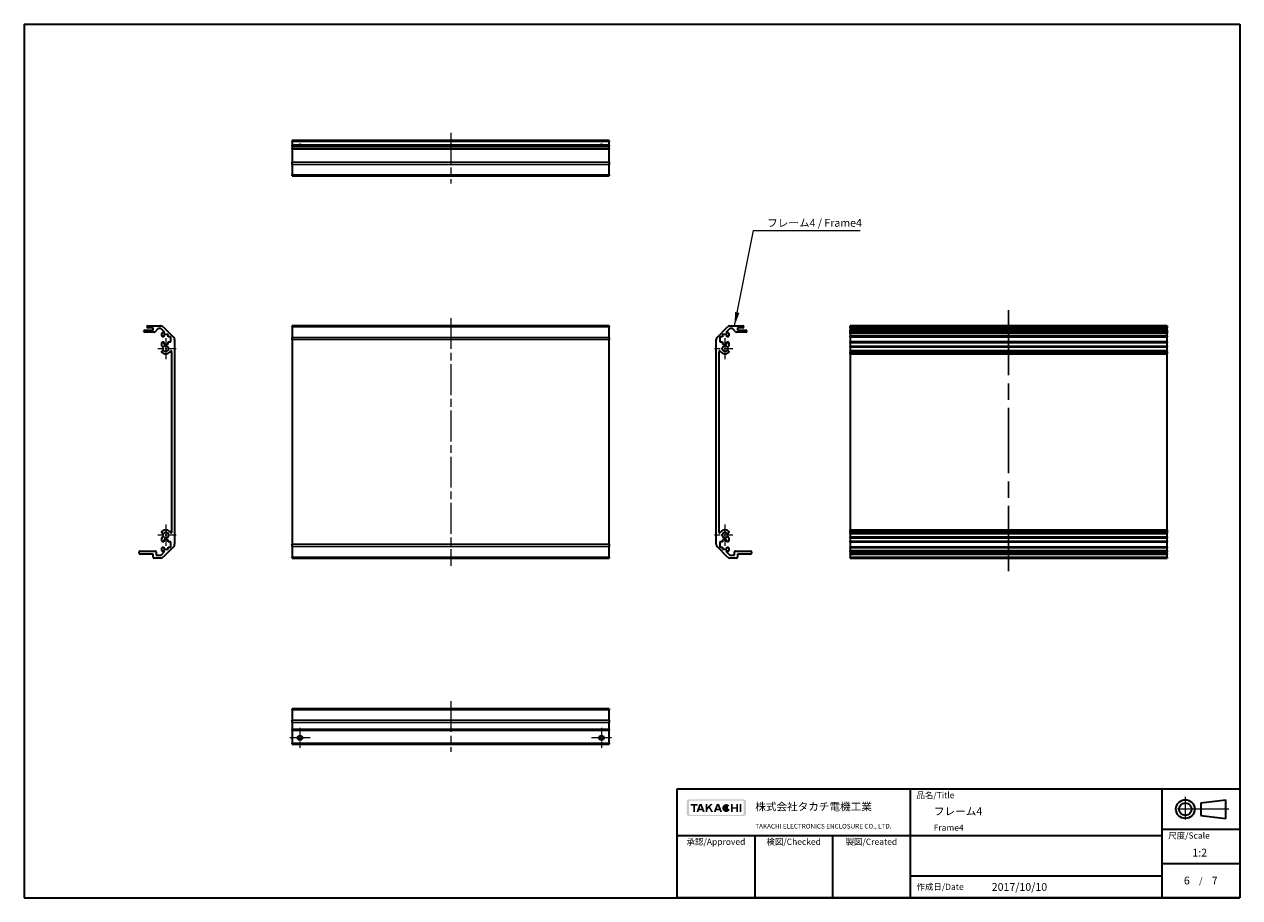
# Model space of a CAD drawing. Units: millimetres. Extents: x 51 to 7151, y -1 to 1152.
# Drawn here: x 5380 to 6162, y 28 to 590 of the extents above; entities that cross this region are included whole.
import ezdxf
from ezdxf.enums import TextEntityAlignment as Align

# ---------------------------------------------------------------- set-up
doc = ezdxf.new("R2010")
doc.units = ezdxf.units.MM
doc.header["$LTSCALE"] = 3.5
doc.linetypes.add('AM_ISO08W050', pattern=[18, 12, -1.5, 3, -1.5])
doc.linetypes.add('CHAIN', pattern=[0.3543, 0.2362, -0.0295, 0.0591, -0.0295])
for name, color, linetype, lineweight in [('AM_7', 4, 'AM_ISO08W050', 25), ('Border (ISO)', 7, 'Continuous', 35), ('Symbol (ISO)', 7, 'Continuous', 18), ('Symbol (ISO) @ 1', 7, 'Continuous', 18), ('Title (ISO)', 7, 'Continuous', 35), ('Visible (ISO)', 7, 'Continuous', 35), ('Visible Narrow (ISO)', 7, 'Continuous', 25)]:
    doc.layers.add(name, color=color, linetype=linetype, lineweight=lineweight)
for name, color, linetype, lineweight, true_color in [('Center Mark (ISO)', 7, 'Continuous', 18, 0x80ffff), ('Centerline (ISO)', 7, 'Continuous', 18, 0x80ffff), ('Hatch (ISO)', 1, 'Continuous', 18, 0xff0000)]:
    doc.layers.add(name, color=color, linetype=linetype, lineweight=lineweight, true_color=true_color)
doc.styles.add('Note Text (TK)', font='txt')
doc.styles.add('文字スタイル67', font='arial.ttf')
doc.dimstyles.new('Default - Method 1b (TK)$7', dxfattribs={"dimscale": 3.5, "dimtxt": 2.5, "dimasz": 2.5, "dimexe": 1, "dimexo": 1.5, "dimgap": 1, "dimtad": 1, "dimtoh": 1, "dimrnd": 1e-08, "dimdsep": 46, "dimtxsty": 'Note Text (TK)', "dimcen": 0.09, "dimdle": 5, "dimclrd": 256, "dimclre": 100, "dimclrt": 7, "dimadec": 1, "dimazin": 1, "dimtfac": 1, "dimtmove": 0, "dimatfit": 3, "dimfxl": 0, "dimtolj": 1, "dimlwd": -1, "dimlwe": -1, "dimarcsym": 0})

# ---------------------------------------------------------------- blocks, each defined once
blk = doc.blocks.new('図面枠 tk図枠')
at = {"layer": 'Border (ISO)'}
for p, q in [((14.5, 289), (405.5, 289)), ((14.5, 289), (14.5, 8)), ((405.5, 289), (405.5, 8)), ((14.5, 8), (405.5, 8))]:
    blk.add_line(p, q, dxfattribs=at)
blk = doc.blocks.new('表題欄 tk表題欄')
at = {"layer": 'Hatch (ISO)'}
h = blk.add_hatch(color=256, dxfattribs=at)
edge = h.paths.add_edge_path(flags=0)
edge.add_arc((95.58, 236.3), 0.596, 270, 360)
edge.add_line((96.17, 236.3), (96.17, 239.71))
edge.add_arc((95.58, 239.71), 0.596, 0, 90)
edge.add_line((95.58, 240.31), (79.14, 240.31))
edge.add_arc((79.14, 239.71), 0.596, 90, 180)
edge.add_line((78.54, 239.71), (78.54, 236.3))
edge.add_arc((79.14, 236.3), 0.596, 180, 270)
edge.add_line((79.14, 235.7), (95.58, 235.7))
edge = h.paths.add_edge_path()
edge.add_line((77.84, 239.96), (77.84, 236.05))
edge.add_arc((78.54, 236.05), 0.702, 180, 270)
edge.add_line((78.54, 235.35), (96.17, 235.35))
edge.add_arc((96.17, 236.05), 0.702, 270, 360)
edge.add_line((96.87, 236.05), (96.87, 239.96))
edge.add_arc((96.17, 239.96), 0.702, 0, 90)
edge.add_line((96.17, 240.66), (78.54, 240.66))
edge.add_arc((78.54, 239.96), 0.702, 90, 180)
for points in [[(79.07, 239.15), (79.07, 238.66), (79.92, 238.66), (79.92, 236.66), (80.51, 236.66), (80.51, 238.66), (81.36, 238.66), (81.36, 239.15)], [(85.68, 236.66), (84.94, 237.89), (84.42, 237.32), (84.42, 236.66), (83.9, 236.66), (83.9, 239.15), (84.42, 239.15), (84.42, 238.1), (85.39, 239.15), (86.11, 239.15), (85.32, 238.3), (86.3, 236.66)], [(92.09, 239.15), (92.09, 236.66), (92.61, 236.66), (92.61, 237.66), (93.77, 237.66), (93.77, 236.66), (94.29, 236.66), (94.29, 239.15), (93.77, 239.15), (93.77, 238.15), (92.61, 238.15), (92.61, 239.15)], [(94.84, 239.15), (94.84, 236.66), (95.36, 236.66), (95.36, 239.15)]]:
    blk.add_hatch(color=256, dxfattribs=at).paths.add_polyline_path(points)
h = blk.add_hatch(color=256, dxfattribs=at)
h.paths.add_polyline_path([(82.59, 237.71), (81.95, 237.71), (82.27, 238.58)], flags=0)
h.paths.add_polyline_path([(82.78, 237.2), (81.76, 237.2), (81.57, 236.66), (80.95, 236.66), (81.86, 239.15), (82.68, 239.15), (83.59, 236.66), (82.98, 236.66)])
h = blk.add_hatch(color=256, dxfattribs=at)
h.paths.add_polyline_path([(87.53, 237.71), (88.16, 237.71), (87.85, 238.58)], flags=0)
h.paths.add_polyline_path([(87.14, 236.66), (87.34, 237.2), (88.35, 237.2), (88.55, 236.66), (89.17, 236.66), (88.25, 239.15), (87.44, 239.15), (86.52, 236.66)])
h = blk.add_hatch(color=256, dxfattribs=at)
edge = h.paths.add_edge_path()
edge.add_arc((90.52, 237.9), 1.27, 38.5505, 336.582)
edge.add_line((91.69, 237.4), (91.17, 237.62))
edge.add_ellipse((90.52, 237.9), major_axis=(0, -0.8), ratio=0.867347, start_angle=124.651, end_angle=429.4109, ccw=False)
edge.add_line((91.09, 238.36), (91.52, 238.7))
at = {"layer": 'Title (ISO)'}
for p, q in [((74.71, 244.05), (255.71, 244.05)), ((74.71, 209.05), (74.71, 244.05)), ((149.71, 244.05), (149.71, 209.05)), ((230.71, 244.05), (230.71, 209.05)), ((255.71, 244.05), (255.71, 209.05)), ((243.21, 239.55), (251.21, 240.55)), ((243.21, 239.55), (243.21, 235.55)), ((251.21, 234.55), (251.21, 240.55)), ((243.21, 235.55), (251.21, 234.55)), ((230.71, 231.05), (255.71, 231.05)), ((74.71, 229.05), (230.71, 229.05)), ((99.71, 229.05), (99.71, 209.05)), ((124.71, 229.05), (124.71, 209.05)), ((230.71, 220.05), (255.71, 220.05)), ((149.71, 216.05), (230.71, 216.05)), ((255.71, 209.05), (74.71, 209.05))]:
    blk.add_line(p, q, dxfattribs=at)
at = {"layer": 'Title (ISO)', "color": 4, "linetype": 'CHAIN', "lineweight": 18, "ltscale": 8.88956, "true_color": 0x00ffff}
blk.add_line((238.21, 241.55), (238.21, 233.55), dxfattribs=at)
at = {"layer": 'Title (ISO)', "color": 4, "linetype": 'CHAIN', "lineweight": 18, "ltscale": 20.001633, "true_color": 0x00ffff}
blk.add_line((252.21, 237.55), (234.21, 237.55), dxfattribs=at)
at = {"layer": 'Title (ISO)'}
for radius in [3, 2]:
    blk.add_circle((238.21, 237.55), radius, dxfattribs=at)
at = {"layer": 'Title (ISO)', "color": 1, "true_color": 0xff0000, "char_height": 2, "line_spacing_factor": 1.5, "style": 'Note Text (TK)'}
for s, insert, attachment_point in [('\\fＭＳ Ｐゴシック|b0|i0;\\H2.0000;品名/Title', (151.71, 242.05), 4), ('\\fＭＳ Ｐゴシック|b0|i0;\\H2.0000;承認/Approved', (87.21, 227.05), 5), ('\\fＭＳ Ｐゴシック|b0|i0;\\H2.0000;検図/Checked', (112.21, 227.05), 5), ('\\fＭＳ Ｐゴシック|b0|i0;\\H2.0000;製図/Created', (137.21, 227.05), 5), ('\\fＭＳ Ｐゴシック|b0|i0;\\H2.0000;尺度/Scale', (232.71, 229.05), 4), ('\\fＭＳ Ｐゴシック|b0|i0;\\H2.0000;作成日/Date', (151.71, 212.55), 4)]:
    blk.add_mtext(s, dxfattribs=dict(at, insert=insert, attachment_point=attachment_point))
at = {"layer": 'Title (ISO)', "color": 7, "line_spacing_factor": 1.5, "style": 'Note Text (TK)'}
for s, insert, char_height, attachment_point in [('株式会社タカチ電機工業', (99.87, 238.05), 2.5, 4), ('\\fArial|b0|i0;\\H1.4986;TAKACHI ELECTRONICS ENCLOSURE CO., LTD.', (99.87, 232.05), 1.4986, 4), ('\\fＭＳ Ｐゴシック|b0|i0;\\H2.0000;/', (243.21, 214.55), 2, 5)]:
    blk.add_mtext(s, dxfattribs=dict(at, insert=insert, char_height=char_height, attachment_point=attachment_point))
at = {"layer": 'Title (ISO)', "color": 7}
for tag, p, height, style in [('<品名>_001', (157.28, 235.53), 2.5, 'Note Text (TK)'), ('<Title>_001', (157.71, 230.55), 2, '文字スタイル67'), ('<尺度>_001', (239.54, 222.3), 2.5, 'Note Text (TK)'), ('<ページ_No.>_001', (238.1, 213.3), 2.5, 'Note Text (TK)'), ('<総ページ数>_001', (246.79, 213.3), 2.5, 'Note Text (TK)'), ('作成日_001', (175.56, 211.26), 2.5, 'Note Text (TK)')]:
    blk.add_attdef(tag, p, '', height=height, dxfattribs=dict(at, style=style))
at = {"layer": 'Title (ISO)', "color": 7, "style": 'Note Text (TK)'}
blk.add_attdef('<承認>', text='', height=2.5, dxfattribs=at).set_placement((87.21, 217.05), align=Align.MIDDLE_CENTER)

msp = doc.modelspace()

# ---------------------------------------------------------------- linework, layer by layer
at = {"layer": 'AM_7'}
msp.add_line((6013.3657, 406.1433), (6013.3657, 235.6809), dxfattribs=at)
at = {"layer": 'Center Mark (ISO)', "linetype": 'CHAIN', "ltscale": 7.55611}
for p, q in [((5471.0755, 388.0789), (5471.0755, 374.4789)), ((5830.8836, 388.0789), (5830.8836, 374.4789)), ((5471.0755, 268.0789), (5471.0755, 254.4789)), ((5830.8836, 268.0789), (5830.8836, 254.4789))]:
    msp.add_line(p, q, dxfattribs=at)
at = {"layer": 'Center Mark (ISO)', "linetype": 'CHAIN', "ltscale": 6.556024}
for p, q in [((5477.8755, 381.2789), (5466.0755, 381.2789)), ((5835.8836, 381.2789), (5824.0836, 381.2789)), ((5477.8755, 261.2789), (5466.0755, 261.2789)), ((5835.8836, 261.2789), (5824.0836, 261.2789))]:
    msp.add_line(p, q, dxfattribs=at)
at = {"layer": 'Center Mark (ISO)', "linetype": 'CHAIN', "ltscale": 7.222748}
for p, q in [((5557.4539, 137.3583), (5557.4539, 124.3583)), ((5751.4539, 137.3583), (5751.4539, 124.3583)), ((5563.9539, 130.8583), (5550.9539, 130.8583)), ((5757.9539, 130.8583), (5744.9539, 130.8583))]:
    msp.add_line(p, q, dxfattribs=at)
at = {"layer": 'Centerline (ISO)', "linetype": 'CHAIN', "ltscale": 23.990969}
for p, q in [((5654.4539, 520.1649), (5654.4539, 487.4649)), ((5654.4539, 400.9789), (5654.4539, 241.5789)), ((5654.4539, 154.5583), (5654.4539, 121.8583))]:
    msp.add_line(p, q, dxfattribs=at)
at = {"layer": 'Visible (ISO)'}
for p, q in [((5552.4539, 514.6649), (5552.4539, 515.1649)), ((5756.4539, 515.1649), (5552.4539, 515.1649)), ((5552.4539, 514.6649), (5552.4539, 512.1649)), ((5552.4539, 511.6649), (5552.4539, 512.1649)), ((5756.4539, 512.1649), (5552.4539, 512.1649)), ((5552.4539, 511.6649), (5552.4539, 510.1649)), ((5552.4539, 509.6649), (5552.4539, 510.1649)), ((5756.4539, 510.1649), (5552.4539, 510.1649)), ((5552.4539, 509.6649), (5552.4539, 501.2933)), ((5756.4539, 515.1649), (5756.4539, 514.6649)), ((5756.4539, 512.1649), (5756.4539, 514.6649)), ((5756.4539, 512.1649), (5756.4539, 511.6649)), ((5756.4539, 510.1649), (5756.4539, 511.6649)), ((5756.4539, 510.1649), (5756.4539, 509.6649)), ((5756.4539, 501.2933), (5756.4539, 509.6649)), ((5552.4539, 499.8791), (5552.4539, 501.2933)), ((5756.4539, 501.2933), (5756.4539, 499.8791)), ((5552.4539, 499.8791), (5552.4539, 493.0507)), ((5552.4539, 492.4649), (5552.4539, 493.0507)), ((5756.4539, 493.0507), (5756.4539, 499.8791)), ((5756.4539, 493.0507), (5756.4539, 492.4649)), ((5552.4539, 492.4649), (5756.4539, 492.4649)), ((5457.0755, 392.4289), (5457.0755, 392.6289)), ((5457.5755, 393.1289), (5463.0755, 393.1289)), ((5463.851, 391.9289), (5457.5755, 391.9289)), ((5459.0755, 395.2789), (5459.0755, 395.4789)), ((5459.5755, 395.9789), (5467.9471, 395.9789)), ((5463.0755, 394.7789), (5459.5755, 394.7789)), ((5463.0755, 393.1289), (5463.0755, 394.7789)), ((5465.9263, 394.0111), (5464.2247, 392.0968)), ((5467.8228, 394.1789), (5466.3, 394.1789)), ((5470.5799, 391.6289), (5468.1764, 394.0325)), ((5468.5755, 389.4789), (5468.5755, 391.1289)), ((5469.0755, 391.6289), (5470.5799, 391.6289)), ((5469.3613, 395.3932), (5476.1897, 388.5647)), ((5756.4539, 395.9789), (5552.4539, 395.9789)), ((5552.4539, 395.3932), (5552.4539, 395.9789)), ((5552.4539, 395.3932), (5552.4539, 388.5647)), ((5756.4539, 395.9789), (5756.4539, 395.3932)), ((5756.4539, 388.5647), (5756.4539, 395.3932)), ((5825.7693, 388.5647), (5832.5978, 395.3932)), ((5833.7827, 394.0325), (5831.3791, 391.6289)), ((5831.3791, 391.6289), (5832.8836, 391.6289)), ((5833.3836, 391.1289), (5833.3836, 389.4789)), ((5834.012, 395.9789), (5842.3836, 395.9789)), ((5835.659, 394.1789), (5834.1362, 394.1789)), ((5837.7344, 392.0968), (5836.0327, 394.0111)), ((5844.3836, 391.9289), (5838.1081, 391.9289)), ((5842.3836, 394.7789), (5838.8836, 394.7789)), ((5838.8836, 394.7789), (5838.8836, 393.1289)), ((5838.8836, 393.1289), (5844.3836, 393.1289)), ((5842.8836, 395.4789), (5842.8836, 395.2789)), ((5844.8836, 392.6289), (5844.8836, 392.4289)), ((5911.3657, 395.4789), (5911.3657, 395.9789)), ((6115.3657, 395.9789), (5911.3657, 395.9789)), ((5911.3657, 395.4789), (5911.3657, 395.2789)), ((5911.3657, 394.7789), (5911.3657, 395.2789)), ((5911.3657, 394.7789), (6115.3657, 394.7789)), ((5911.3657, 394.7789), (5911.3657, 393.1289)), ((5911.3657, 392.6289), (5911.3657, 393.1289)), ((6115.3657, 393.1289), (5911.3657, 393.1289)), ((5911.3657, 392.6289), (5911.3657, 392.4289)), ((5911.3657, 391.9289), (5911.3657, 392.4289)), ((5911.3657, 391.9289), (6115.3657, 391.9289)), ((5911.3657, 391.9289), (5911.3657, 391.6289)), ((5911.3657, 391.1289), (5911.3657, 391.6289)), ((6115.3657, 391.6289), (5911.3657, 391.6289)), ((5911.3657, 391.1289), (5911.3657, 389.4789)), ((6115.3657, 395.9789), (6115.3657, 395.4789)), ((6115.3657, 395.2789), (6115.3657, 395.4789)), ((6115.3657, 395.2789), (6115.3657, 394.7789)), ((6115.3657, 393.1289), (6115.3657, 394.7789)), ((6115.3657, 393.1289), (6115.3657, 392.6289)), ((6115.3657, 392.4289), (6115.3657, 392.6289)), ((6115.3657, 392.4289), (6115.3657, 391.9289)), ((6115.3657, 391.6289), (6115.3657, 391.9289)), ((6115.3657, 391.6289), (6115.3657, 391.1289)), ((6115.3657, 389.4789), (6115.3657, 391.1289)), ((5468.5755, 382.9516), (5468.5755, 385.0789)), ((5469.8255, 388.9789), (5469.0755, 388.9789)), ((5469.0755, 385.5789), (5469.8255, 385.5789)), ((5472.6255, 390.3789), (5469.8255, 390.3789)), ((5469.8255, 390.3789), (5469.8255, 388.9789)), ((5469.8255, 385.5789), (5469.8255, 384.1789)), ((5469.8255, 384.1789), (5472.6255, 384.1789)), ((5472.6255, 388.9789), (5472.6255, 390.3789)), ((5474.3255, 388.9789), (5472.6255, 388.9789)), ((5472.6255, 384.1789), (5472.6255, 385.5789)), ((5472.6255, 385.5789), (5474.3255, 385.5789)), ((5474.3255, 385.5789), (5474.3255, 388.9789)), ((5476.7755, 387.1505), (5476.7755, 255.4074)), ((5552.4539, 387.1505), (5552.4539, 388.5647)), ((5552.4539, 387.1505), (5552.4539, 255.4074)), ((5756.4539, 388.5647), (5756.4539, 387.1505)), ((5756.4539, 255.4074), (5756.4539, 387.1505)), ((5825.1836, 255.4074), (5825.1836, 387.1505)), ((5827.6336, 388.9789), (5827.6336, 385.5789)), ((5829.3336, 388.9789), (5827.6336, 388.9789)), ((5827.6336, 385.5789), (5829.3336, 385.5789)), ((5829.3336, 390.3789), (5829.3336, 388.9789)), ((5832.1336, 390.3789), (5829.3336, 390.3789)), ((5829.3336, 385.5789), (5829.3336, 384.1789)), ((5829.3336, 384.1789), (5832.1336, 384.1789)), ((5832.1336, 388.9789), (5832.1336, 390.3789)), ((5832.8836, 388.9789), (5832.1336, 388.9789)), ((5832.1336, 385.5789), (5832.8836, 385.5789)), ((5832.1336, 384.1789), (5832.1336, 385.5789)), ((5833.3836, 385.0789), (5833.3836, 382.9516)), ((5911.3657, 388.9789), (5911.3657, 389.4789)), ((5911.3657, 388.9789), (6115.3657, 388.9789)), ((5911.3657, 388.9789), (5911.3657, 385.5789)), ((5911.3657, 385.0789), (5911.3657, 385.5789)), ((6115.3657, 385.5789), (5911.3657, 385.5789)), ((5911.3657, 385.0789), (5911.3657, 382.9516)), ((6115.3657, 389.4789), (6115.3657, 388.9789)), ((6115.3657, 385.5789), (6115.3657, 388.9789)), ((6115.3657, 385.5789), (6115.3657, 385.0789)), ((6115.3657, 382.9516), (6115.3657, 385.0789)), ((5468.5755, 379.0921), (5468.5755, 379.6063)), ((5474.9755, 263.1532), (5474.9755, 379.4047)), ((5826.9836, 379.4047), (5826.9836, 263.1532)), ((5833.3836, 379.6063), (5833.3836, 379.0921)), ((5911.3657, 382.4087), (5911.3657, 382.9516)), ((5911.3657, 382.9516), (6115.3657, 382.9516)), ((5911.3657, 382.4087), (5911.3657, 380.1492)), ((5911.3657, 382.4087), (6115.3657, 382.4087)), ((5911.3657, 379.6063), (5911.3657, 380.1492)), ((5911.3657, 380.1492), (6115.3657, 380.1492)), ((5911.3657, 379.6063), (5911.3657, 379.0921)), ((5911.3657, 379.6063), (6115.3657, 379.6063)), ((5911.3657, 378.7554), (5911.3657, 379.0921)), ((5911.3657, 379.0921), (6115.3657, 379.0921)), ((5911.3657, 377.8789), (5911.3657, 378.7554)), ((5911.3657, 377.8789), (5911.3657, 264.6789)), ((5911.3657, 377.8789), (6115.3657, 377.8789)), ((6115.3657, 382.9516), (6115.3657, 382.4087)), ((6115.3657, 380.1492), (6115.3657, 382.4087)), ((6115.3657, 380.1492), (6115.3657, 379.6063)), ((6115.3657, 379.0921), (6115.3657, 379.6063)), ((6115.3657, 379.0921), (6115.3657, 378.7554)), ((6115.3657, 378.7554), (6115.3657, 377.8789)), ((6115.3657, 264.6789), (6115.3657, 377.8789)), ((5468.5755, 262.9516), (5468.5755, 263.4658)), ((5468.5755, 257.4789), (5468.5755, 259.6063)), ((5472.6255, 258.3789), (5469.8255, 258.3789)), ((5469.8255, 258.3789), (5469.8255, 256.9789)), ((5472.6255, 256.9789), (5472.6255, 258.3789)), ((5829.3336, 258.3789), (5829.3336, 256.9789)), ((5832.1336, 258.3789), (5829.3336, 258.3789)), ((5832.1336, 256.9789), (5832.1336, 258.3789)), ((5833.3836, 263.4658), (5833.3836, 262.9516)), ((5833.3836, 259.6063), (5833.3836, 257.4789)), ((5911.3657, 263.8025), (5911.3657, 264.6789)), ((5911.3657, 264.6789), (6115.3657, 264.6789)), ((5911.3657, 263.4658), (5911.3657, 263.8025)), ((5911.3657, 263.4658), (5911.3657, 262.9516)), ((5911.3657, 263.4658), (6115.3657, 263.4658)), ((5911.3657, 262.4087), (5911.3657, 262.9516)), ((5911.3657, 262.9516), (6115.3657, 262.9516)), ((5911.3657, 262.4087), (5911.3657, 260.1492)), ((5911.3657, 262.4087), (6115.3657, 262.4087)), ((5911.3657, 259.6063), (5911.3657, 260.1492)), ((5911.3657, 260.1492), (6115.3657, 260.1492)), ((5911.3657, 259.6063), (5911.3657, 257.4789)), ((5911.3657, 259.6063), (6115.3657, 259.6063)), ((6115.3657, 264.6789), (6115.3657, 263.8025)), ((6115.3657, 263.8025), (6115.3657, 263.4658)), ((6115.3657, 262.9516), (6115.3657, 263.4658)), ((6115.3657, 262.9516), (6115.3657, 262.4087)), ((6115.3657, 260.1492), (6115.3657, 262.4087)), ((6115.3657, 260.1492), (6115.3657, 259.6063)), ((6115.3657, 257.4789), (6115.3657, 259.6063)), ((5454.0755, 249.5789), (5454.0755, 250.5789)), ((5454.5755, 251.0789), (5464.3755, 251.0789)), ((5464.8755, 250.5789), (5464.8755, 248.3789)), ((5468.0299, 248.3789), (5470.5799, 250.9289)), ((5468.5755, 251.4289), (5468.5755, 253.0789)), ((5469.8255, 256.9789), (5469.0755, 256.9789)), ((5469.0755, 253.5789), (5469.8255, 253.5789)), ((5470.5799, 250.9289), (5469.0755, 250.9289)), ((5476.1897, 253.9932), (5469.3613, 247.1647)), ((5469.8255, 253.5789), (5469.8255, 252.1789)), ((5469.8255, 252.1789), (5472.6255, 252.1789)), ((5474.3255, 256.9789), (5472.6255, 256.9789)), ((5472.6255, 252.1789), (5472.6255, 253.5789)), ((5472.6255, 253.5789), (5474.3255, 253.5789)), ((5474.3255, 253.5789), (5474.3255, 256.9789)), ((5552.4539, 253.9932), (5552.4539, 255.4074)), ((5552.4539, 253.9932), (5552.4539, 247.1647)), ((5756.4539, 255.4074), (5756.4539, 253.9932)), ((5756.4539, 247.1647), (5756.4539, 253.9932)), ((5832.5978, 247.1647), (5825.7693, 253.9932)), ((5827.6336, 256.9789), (5827.6336, 253.5789)), ((5829.3336, 256.9789), (5827.6336, 256.9789)), ((5827.6336, 253.5789), (5829.3336, 253.5789)), ((5829.3336, 253.5789), (5829.3336, 252.1789)), ((5829.3336, 252.1789), (5832.1336, 252.1789)), ((5831.3791, 250.9289), (5833.9291, 248.3789)), ((5832.8836, 250.9289), (5831.3791, 250.9289)), ((5832.8836, 256.9789), (5832.1336, 256.9789)), ((5832.1336, 253.5789), (5832.8836, 253.5789)), ((5832.1336, 252.1789), (5832.1336, 253.5789)), ((5833.3836, 253.0789), (5833.3836, 251.4289)), ((5837.0836, 248.3789), (5837.0836, 250.5789)), ((5837.5836, 251.0789), (5847.3836, 251.0789)), ((5847.8836, 250.5789), (5847.8836, 249.5789)), ((5911.3657, 256.9789), (5911.3657, 257.4789)), ((5911.3657, 256.9789), (6115.3657, 256.9789)), ((5911.3657, 256.9789), (5911.3657, 253.5789)), ((5911.3657, 253.0789), (5911.3657, 253.5789)), ((6115.3657, 253.5789), (5911.3657, 253.5789)), ((5911.3657, 253.0789), (5911.3657, 251.4289)), ((5911.3657, 251.0789), (5911.3657, 251.4289)), ((5911.3657, 250.5789), (5911.3657, 251.0789)), ((6115.3657, 251.0789), (5911.3657, 251.0789)), ((5911.3657, 250.5789), (5911.3657, 249.5789)), ((6115.3657, 257.4789), (6115.3657, 256.9789)), ((6115.3657, 253.5789), (6115.3657, 256.9789)), ((6115.3657, 253.5789), (6115.3657, 253.0789)), ((6115.3657, 251.4289), (6115.3657, 253.0789)), ((6115.3657, 251.4289), (6115.3657, 251.0789)), ((6115.3657, 251.0789), (6115.3657, 250.5789)), ((6115.3657, 249.5789), (6115.3657, 250.5789)), ((5463.0755, 249.0789), (5454.5755, 249.0789)), ((5463.0755, 247.0789), (5463.0755, 249.0789)), ((5467.9471, 246.5789), (5463.5755, 246.5789)), ((5464.8755, 248.3789), (5468.0299, 248.3789)), ((5552.4539, 246.5789), (5552.4539, 247.1647)), ((5552.4539, 246.5789), (5756.4539, 246.5789)), ((5756.4539, 247.1647), (5756.4539, 246.5789)), ((5833.9291, 248.3789), (5837.0836, 248.3789)), ((5838.3836, 246.5789), (5834.012, 246.5789)), ((5838.8836, 249.0789), (5838.8836, 247.0789)), ((5847.3836, 249.0789), (5838.8836, 249.0789)), ((5911.3657, 249.0789), (5911.3657, 249.5789)), ((5911.3657, 249.0789), (6115.3657, 249.0789)), ((5911.3657, 249.0789), (5911.3657, 247.0789)), ((5911.3657, 246.5789), (5911.3657, 247.0789)), ((5911.3657, 246.5789), (6115.3657, 246.5789)), ((6115.3657, 249.5789), (6115.3657, 249.0789)), ((6115.3657, 247.0789), (6115.3657, 249.0789)), ((6115.3657, 247.0789), (6115.3657, 246.5789)), ((5552.4539, 148.9725), (5552.4539, 149.5583)), ((5756.4539, 149.5583), (5552.4539, 149.5583)), ((5552.4539, 148.9725), (5552.4539, 142.1441)), ((5756.4539, 149.5583), (5756.4539, 148.9725)), ((5756.4539, 142.1441), (5756.4539, 148.9725)), ((5552.4539, 140.7298), (5552.4539, 142.1441)), ((5756.4539, 142.1441), (5756.4539, 140.7298)), ((5552.4539, 140.7298), (5552.4539, 136.3583)), ((5552.4539, 135.8583), (5552.4539, 136.3583)), ((5552.4539, 135.8583), (5756.4539, 135.8583)), ((5552.4539, 135.8583), (5552.4539, 127.3583)), ((5756.4539, 136.3583), (5756.4539, 140.7298)), ((5756.4539, 136.3583), (5756.4539, 135.8583)), ((5756.4539, 127.3583), (5756.4539, 135.8583)), ((5552.4539, 126.8583), (5552.4539, 127.3583)), ((5552.4539, 126.8583), (5756.4539, 126.8583)), ((5556.3359, 129.8583), (5558.572, 129.8583)), ((5750.3359, 129.8583), (5752.572, 129.8583)), ((5756.4539, 127.3583), (5756.4539, 126.8583))]:
    msp.add_line(p, q, dxfattribs=at)
for centre in [(5557.4539, 130.8583), (5751.4539, 130.8583)]:
    msp.add_circle(centre, 1.5, dxfattribs=at)
for centre, radius, start, end in [((5557.4539, 511.1649), 1.5, 41.8103149, 138.1896851), ((5751.4539, 511.1649), 1.5, 41.8103149, 138.1896851), ((5457.5755, 392.6289), 0.5, 90, 180), ((5457.5755, 392.4289), 0.5, 180, 270), ((5459.5755, 395.4789), 0.5, 90, 180), ((5459.5755, 395.2789), 0.5, 180, 270), ((5463.851, 392.4289), 0.5, 270, 318.3664607), ((5466.3, 393.6789), 0.5, 90, 138.3664607), ((5467.8228, 393.6789), 0.5, 45, 90), ((5467.9471, 393.9789), 2, 45, 90), ((5469.0755, 391.1289), 0.5, 90, 180), ((5834.012, 393.9789), 2, 90, 135), ((5832.8836, 391.1289), 0.5, 0, 90), ((5834.1362, 393.6789), 0.5, 90, 135), ((5835.659, 393.6789), 0.5, 41.6335393, 90), ((5838.1081, 392.4289), 0.5, 221.6335393, 270), ((5842.3836, 395.4789), 0.5, 0, 90), ((5842.3836, 395.2789), 0.5, 270, 0), ((5844.3836, 392.6289), 0.5, 0, 90), ((5844.3836, 392.4289), 0.5, 270, 0), ((5469.0755, 389.4789), 0.5, 180, 270), ((5469.0755, 385.0789), 0.5, 90, 180), ((5474.7755, 387.1505), 2, 0, 45), ((5827.1836, 387.1505), 2, 135, 180), ((5832.8836, 389.4789), 0.5, 270, 0), ((5832.8836, 385.0789), 0.5, 0, 90), ((5469.3331, 383.2087), 0.8, 198.7439012, 312.0797869), ((5469.3331, 379.3492), 0.8, 47.9202131, 161.2560988), ((5469.3331, 379.3492), 0.8, 198.7439012, 227.9202131), ((5471.0755, 381.2789), 3.4, 227.9202131, 331.2015551), ((5471.0755, 381.2789), 1.8, 227.9202131, 132.0797869), ((5474.4849, 379.4047), 0.4906, 0, 151.2015551), ((5827.4742, 379.4047), 0.4906, 28.7984449, 180), ((5830.8836, 381.2789), 3.4, 208.7984449, 312.0797869), ((5830.8836, 381.2789), 1.8, 47.9202131, 312.0797869), ((5832.626, 383.2087), 0.8, 227.9202131, 341.2560988), ((5832.626, 379.3492), 0.8, 18.7439012, 132.0797869), ((5832.626, 379.3492), 0.8, 312.0797869, 341.2560988), ((5469.3331, 263.2087), 0.8, 132.0797869, 161.2560988), ((5469.3331, 263.2087), 0.8, 198.7439012, 312.0797869), ((5469.3331, 259.3492), 0.8, 47.9202131, 161.2560988), ((5471.0755, 261.2789), 3.4, 28.7984449, 132.0797869), ((5471.0755, 261.2789), 1.8, 227.9202131, 132.0797869), ((5474.4849, 263.1532), 0.4906, 208.7984449, 0), ((5827.4742, 263.1532), 0.4906, 180, 331.2015551), ((5830.8836, 261.2789), 3.4, 47.9202131, 151.2015551), ((5830.8836, 261.2789), 1.8, 47.9202131, 312.0797869), ((5832.626, 263.2087), 0.8, 227.9202131, 341.2560988), ((5832.626, 259.3492), 0.8, 18.7439012, 132.0797869), ((5832.626, 263.2087), 0.8, 18.7439012, 47.9202131), ((5454.5755, 250.5789), 0.5, 90, 180), ((5464.3755, 250.5789), 0.5, 0, 90), ((5469.0755, 257.4789), 0.5, 180, 270), ((5469.0755, 253.0789), 0.5, 90, 180), ((5469.0755, 251.4289), 0.5, 180, 270), ((5474.7755, 255.4074), 2, 315, 0), ((5827.1836, 255.4074), 2, 180, 225), ((5832.8836, 257.4789), 0.5, 270, 0), ((5832.8836, 253.0789), 0.5, 0, 90), ((5832.8836, 251.4289), 0.5, 270, 0), ((5837.5836, 250.5789), 0.5, 90, 180), ((5847.3836, 250.5789), 0.5, 0, 90), ((5454.5755, 249.5789), 0.5, 180, 270), ((5463.5755, 247.0789), 0.5, 180, 270), ((5467.9471, 248.5789), 2, 270, 315), ((5834.012, 248.5789), 2, 225, 270), ((5838.3836, 247.0789), 0.5, 270, 0), ((5847.3836, 249.5789), 0.5, 270, 0)]:
    msp.add_arc(centre, radius, start, end, dxfattribs=at)
at = {"layer": 'Visible Narrow (ISO)'}
for p, q in [((5552.4539, 514.6649), (5756.4539, 514.6649)), ((5552.4539, 511.6649), (5756.4539, 511.6649)), ((5552.4539, 509.6649), (5756.4539, 509.6649)), ((5756.4539, 501.2933), (5552.4539, 501.2933)), ((5552.4539, 499.8791), (5756.4539, 499.8791)), ((5756.4539, 493.0507), (5552.4539, 493.0507)), ((5552.4539, 395.3932), (5756.4539, 395.3932)), ((5911.3657, 395.4789), (6115.3657, 395.4789)), ((6115.3657, 395.2789), (5911.3657, 395.2789)), ((5911.3657, 392.6289), (6115.3657, 392.6289)), ((6115.3657, 392.4289), (5911.3657, 392.4289)), ((5911.3657, 391.1289), (6115.3657, 391.1289)), ((5756.4539, 388.5647), (5552.4539, 388.5647)), ((5552.4539, 387.1505), (5756.4539, 387.1505)), ((6115.3657, 389.4789), (5911.3657, 389.4789)), ((5911.3657, 385.0789), (6115.3657, 385.0789)), ((5911.3657, 378.7554), (6115.3657, 378.7554)), ((5911.3657, 263.8025), (6115.3657, 263.8025)), ((5756.4539, 255.4074), (5552.4539, 255.4074)), ((5552.4539, 253.9932), (5756.4539, 253.9932)), ((6115.3657, 257.4789), (5911.3657, 257.4789)), ((5911.3657, 253.0789), (6115.3657, 253.0789)), ((6115.3657, 251.4289), (5911.3657, 251.4289)), ((5911.3657, 250.5789), (6115.3657, 250.5789)), ((5756.4539, 247.1647), (5552.4539, 247.1647)), ((6115.3657, 249.5789), (5911.3657, 249.5789)), ((6115.3657, 247.0789), (5911.3657, 247.0789)), ((5552.4539, 148.9725), (5756.4539, 148.9725)), ((5756.4539, 142.1441), (5552.4539, 142.1441)), ((5552.4539, 140.7298), (5756.4539, 140.7298)), ((5756.4539, 136.3583), (5552.4539, 136.3583)), ((5756.4539, 127.3583), (5552.4539, 127.3583)), ((5558.8682, 130.3583), (5556.0397, 130.3583)), ((5752.8682, 130.3583), (5750.0397, 130.3583))]:
    msp.add_line(p, q, dxfattribs=at)

# ---------------------------------------------------------------- block references
at = {"xscale": 2, "yscale": 2, "zscale": 2}
msp.add_blockref('図面枠 tk図枠', (5351.0714, 12), dxfattribs=at)
ref = msp.add_blockref('表題欄 tk表題欄', (5650.6538, -390.1055), dxfattribs=dict(xscale=2, yscale=2, zscale=2))
ref.add_attrib('<品名>_001', 'フレーム4', (5965.3328, 81.1023), dxfattribs={"layer": 'Title (ISO)', "color": 7, "height": 5, "style": 'Note Text (TK)'})
ref.add_attrib('<尺度>_001', '1:2', (6131.6226, 54.4898), dxfattribs={"layer": 'Title (ISO)', "color": 7, "height": 5, "style": 'Note Text (TK)'})
ref.add_attrib('作成日_001', '2017/10/10', (6002.5431, 32.4148), dxfattribs={"layer": 'Title (ISO)', "color": 7, "height": 5, "style": 'Note Text (TK)'})
ref.add_attrib('<Title>_001', 'Frame4', (5965.1547, 71.0655), dxfattribs={"layer": 'Title (ISO)', "color": 7, "height": 4, "style": '文字スタイル67'})
ref.add_attrib('<ページ_No.>_001', '6', (6126.1581, 36.5324), dxfattribs={"layer": 'Title (ISO)', "color": 7, "height": 5, "style": 'Note Text (TK)'})
ref.add_attrib('<総ページ数>_001', '7', (6144.0938, 36.5), dxfattribs={"layer": 'Title (ISO)', "color": 7, "height": 5, "style": 'Note Text (TK)'})

# ---------------------------------------------------------------- texts
at = {"layer": 'Symbol (ISO)', "color": 7, "insert": (5858.0532, 458.1698), "char_height": 5, "width": 62.222223, "attachment_point": 7, "line_spacing_factor": 1.5, "style": 'Note Text (TK)'}
msp.add_mtext('{フレーム4 / Frame4}', dxfattribs=at)

# ---------------------------------------------------------------- leaders
at = {"layer": 'Symbol (ISO) @ 1', "color": 100, "true_color": 0x00ff40, "annotation_type": 0, "has_hookline": 1, "hookline_direction": 0, "text_width": 59.858}
msp.add_leader([(5837.0591, 395.9789), (5849.3032, 457.3365), (5858.0532, 457.3365)], dimstyle='Default - Method 1b (TK)$7', override={"dimscale": 1, "dimtxt": 8.75, "dimasz": 8.75, "dimgap": 0, "dimtad": 1}, dxfattribs=at)

doc.saveas('drawing.dxf')
